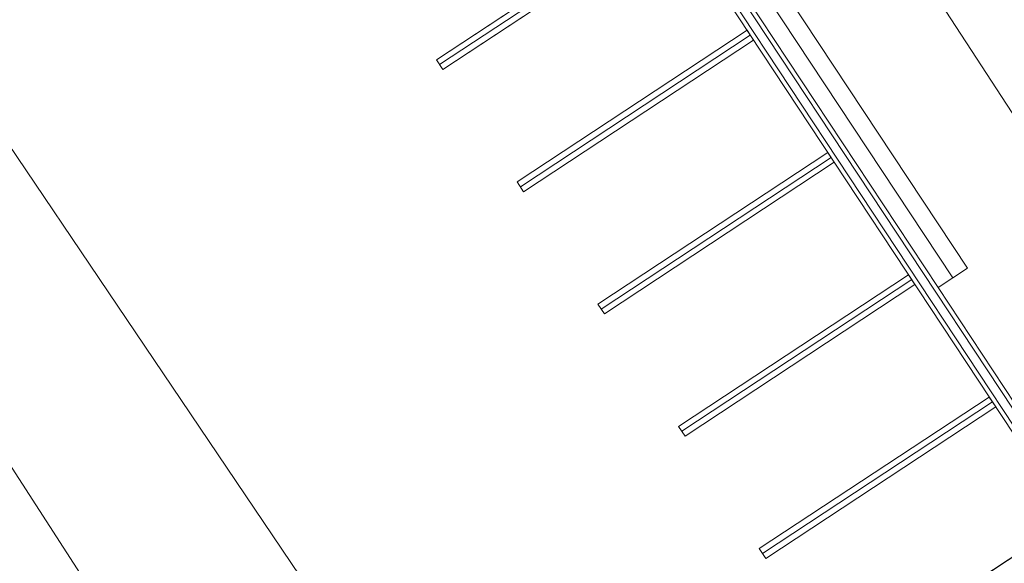
# Model space of a CAD drawing. Extents: x 497244 to 498566, y 2000648 to 2001705.
# Drawn here: x 497671 to 497688, y 2000657 to 2000666 of the extents above; entities that cross this region are included whole.
import ezdxf

# ---------------------------------------------------------------- set-up
doc = ezdxf.new("R2010")
doc.units = 0
doc.header["$MEASUREMENT"] = 0
doc.layers.add('Level 63', color=7, linetype='Continuous')

msp = doc.modelspace()

# ---------------------------------------------------------------- linework, layer by layer
at = {"layer": 'Level 63', "color": 252, "linetype": 'Continuous', "lineweight": 0}
for p, q in [((497678.917, 2000674.74), (497687.378, 2000661.919)), ((497678.667, 2000674.575), (497687.128, 2000661.754)), ((497678.354, 2000674.368), (497692.177, 2000653.422)), ((497678.416, 2000674.41), (497686.878, 2000661.589)), ((497678.166, 2000674.244), (497691.993, 2000653.292)), ((497678.229, 2000674.286), (497692.055, 2000653.335)), ((497678.319, 2000665.479), (497682.242, 2000668.068)), ((497678.374, 2000665.396), (497682.297, 2000667.985)), ((497682.352, 2000667.901), (497678.429, 2000665.312)), ((497679.696, 2000663.393), (497683.619, 2000665.982)), ((497683.619, 2000665.982), (497683.729, 2000665.815)), ((497679.751, 2000663.309), (497683.674, 2000665.898)), ((497683.729, 2000665.815), (497679.806, 2000663.226)), ((497678.429, 2000665.312), (497678.319, 2000665.479)), ((497681.073, 2000661.306), (497684.996, 2000663.895)), ((497684.996, 2000663.895), (497685.106, 2000663.728)), ((497681.128, 2000661.223), (497685.051, 2000663.812)), ((497685.106, 2000663.728), (497681.184, 2000661.139)), ((497679.806, 2000663.226), (497679.696, 2000663.393)), ((497686.878, 2000661.589), (497687.378, 2000661.919)), ((497682.45, 2000659.22), (497686.373, 2000661.808)), ((497682.505, 2000659.136), (497686.428, 2000661.725)), ((497686.373, 2000661.808), (497686.483, 2000661.641)), ((497686.483, 2000661.641), (497682.561, 2000659.053)), ((497686.878, 2000661.589), (497692.238, 2000653.465)), ((497681.184, 2000661.139), (497681.073, 2000661.306)), ((497683.827, 2000657.133), (497687.75, 2000659.722)), ((497687.75, 2000659.722), (497687.86, 2000659.555)), ((497683.882, 2000657.05), (497687.805, 2000659.638)), ((497687.86, 2000659.555), (497683.938, 2000656.966)), ((497682.561, 2000659.053), (497682.45, 2000659.22)), ((497685.204, 2000655.046), (497689.127, 2000657.635)), ((497683.938, 2000656.966), (497683.827, 2000657.133))]:
    msp.add_line(p, q, dxfattribs=at)
at = {"layer": 'Level 63', "color": 252, "linetype": 'Continuous', "lineweight": 0, "flags": 128}
for points in [[(497608.84, 2000715.61), (497608.92, 2000715.66), (497627.09, 2000726.12), (497638.13, 2000709.33), (497645.27, 2000698.47), (497648.03, 2000694.2), (497657.85, 2000678.99), (497670.61, 2000659.23), (497678.066, 2000647.684)], [(497667.26, 2000669.61), (497676.46, 2000655.97), (497681.684, 2000647.684)], [(497667.26, 2000669.61), (497676.46, 2000655.97), (497681.684, 2000647.684)], [(497682.242, 2000668.068), (497678.319, 2000665.479), (497678.429, 2000665.312), (497682.352, 2000667.901), (497682.242, 2000668.068)], [(497700.354, 2000659.459), (497697.577, 2000657.44), (497692.516, 2000665.14), (497689.174, 2000662.987), (497686.228, 2000667.508)], [(497683.619, 2000665.982), (497679.696, 2000663.393), (497679.806, 2000663.226), (497683.729, 2000665.815), (497683.619, 2000665.982)], [(497684.996, 2000663.895), (497681.073, 2000661.306), (497681.184, 2000661.139), (497685.106, 2000663.728), (497684.996, 2000663.895)], [(497686.373, 2000661.808), (497682.45, 2000659.22), (497682.561, 2000659.053), (497686.483, 2000661.641), (497686.373, 2000661.808)], [(497687.75, 2000659.722), (497683.827, 2000657.133), (497683.938, 2000656.966), (497687.86, 2000659.555), (497687.75, 2000659.722)], [(497689.127, 2000657.635), (497685.204, 2000655.046), (497685.315, 2000654.88), (497689.237, 2000657.468), (497689.127, 2000657.635)]]:
    msp.add_lwpolyline(points, dxfattribs=at)

doc.saveas('drawing.dxf')
